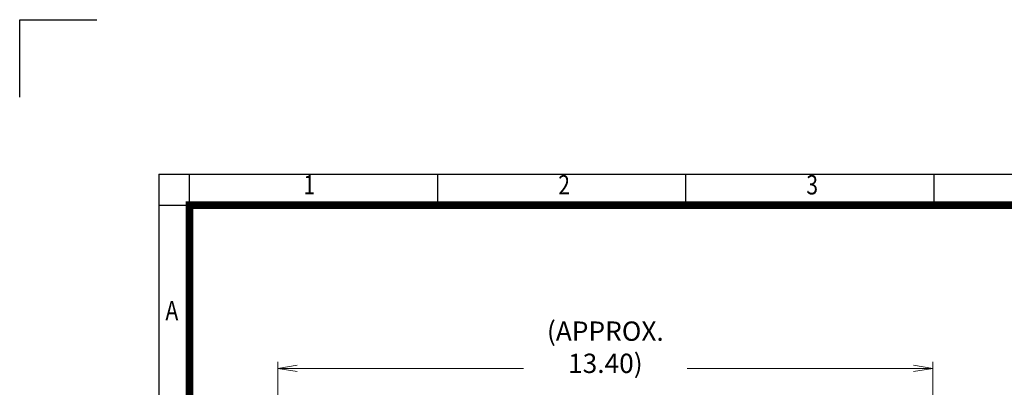
# Model space of a CAD drawing. Units: millimetres. Extents: x 0 to 1188, y 0 to 840.
# Drawn here: x 0 to 510, y 650 to 840 of the extents above; entities that cross this region are included whole.
import ezdxf
from ezdxf.enums import TextEntityAlignment as Align

# ---------------------------------------------------------------- set-up
doc = ezdxf.new("R2010")
doc.units = ezdxf.units.MM
doc.header["$LTSCALE"] = 37
doc.layers.get('0').update_dxf_attribs({"linetype": 'CONTINUOUS', "lineweight": 30})
doc.layers.get('DEFPOINTS').update_dxf_attribs({"linetype": 'CONTINUOUS'})
doc.layers.add('DIMENSION LINE', color=2, linetype='CONTINUOUS', lineweight=13)
doc.styles.add('ROMANS', font='romans.shx', dxfattribs={"width": 0.7, "height": 3.5, "bigfont": 'whgtxt.shx'})
doc.styles.get("Standard").update_dxf_attribs({"font": 'romans.shx', "width": 0.8, "bigfont": 'whgtxt.shx'})
doc.dimstyles.get("Standard").update_dxf_attribs({"dimscale": 3.33, "dimtxt": 3, "dimasz": 3, "dimexe": 1, "dimexo": 1, "dimgap": 1, "dimtad": 1, "dimdec": 1, "dimdsep": 46, "dimtxsty": 'Standard', "dimblk": 'OPEN', "dimcen": 0, "dimclrd": 2, "dimclre": 2, "dimclrt": 7, "dimadec": 1, "dimazin": 2, "dimtfac": 1, "dimtdec": 1, "dimtmove": 0, "dimatfit": 3, "dimldrblk": 'OPEN', "dimfxl": 1, "dimtfill": 1, "dimtolj": 1, "dimtzin": 0, "dimlwd": 9, "dimlwe": 9, "dimarcsym": 0})

# ---------------------------------------------------------------- blocks, each defined once
blk = doc.blocks.new('HS_A4양식_S_L(210X297MM)')
at = {"color": 0}
for q in [(18, 14), (283, 190)]:
    blk.add_line((18, 190), q, dxfattribs=at)
for p, q in [((22, 14), (22, 190)), ((54.12, 186), (54.12, 190)), ((86.25, 186), (86.25, 190)), ((118.37, 186), (118.37, 190)), ((18, 186), (283, 186))]:
    blk.add_line(p, q)
at = {"color": 3, "const_width": 1}
blk.add_lwpolyline([(22, 18), (279, 18), (279, 186), (22, 186), (22, 17.5)], dxfattribs=at)
at = {"style": 'ROMANS', "width": 0.8}
for s, p in [('2', (70.48, 188.32)), ('3', (102.6, 188.32)), ('1', (37.49, 188.32)), ('A', (19.7, 172.05))]:
    blk.add_text(s, height=2.5, dxfattribs=at).set_placement(p, align=Align.MIDDLE)
blk = doc.blocks.new('_Open')
at = {"color": 0, "linetype": 'ByBlock', "lineweight": -2}
for p, q in [((-1, 0.167), (0, 0)), ((-1, -0.167), (0, 0)), ((0, 0), (-1, 0))]:
    blk.add_line(p, q, dxfattribs=at)
blk = doc.blocks.new('*D19')
at = {"layer": 'DEFPOINTS', "color": 0, "transparency": 16777216}
for p in [(472.93, 659.57), (133.63, 537.74), (472.93, 480.57)]:
    blk.add_point(p, dxfattribs=at)
at = {"layer": 'DIMENSION LINE', "color": 2, "lineweight": 9, "transparency": 16777216}
for p, q in [((133.63, 541.07), (133.63, 662.9)), ((472.93, 483.9), (472.93, 662.9)), ((143.62, 659.57), (462.94, 659.57))]:
    blk.add_line(p, q, dxfattribs=at)
at = {"layer": 'DIMENSION LINE', "color": 2, "lineweight": 9, "transparency": 16777216, "xscale": 9.99, "yscale": 9.99, "zscale": 9.99, "rotation": 180}
blk.add_blockref('_Open', (133.63, 659.57), dxfattribs=at)
at = {"layer": 'DIMENSION LINE', "color": 2, "lineweight": 9, "transparency": 16777216, "xscale": 9.99, "yscale": 9.99, "zscale": 9.99}
blk.add_blockref('_Open', (472.93, 659.57), dxfattribs=at)
at = {"layer": 'DIMENSION LINE', "color": 7, "transparency": 16777216, "insert": (303.28, 670.51), "char_height": 9.99, "attachment_point": 5, "bg_fill": 3, "box_fill_scale": 1.1, "bg_fill_color": 256, "bg_fill_true_color": 13158600, "bg_fill_transparency": 0}
blk.add_mtext('\\A1;(APPROX. 13.40)', dxfattribs=at)

msp = doc.modelspace()

# ---------------------------------------------------------------- linework, layer by layer
for p, q in [((0, 840), (40, 840)), ((0, 800), (0, 840))]:
    msp.add_line(p, q)

# ---------------------------------------------------------------- block references
at = {"lineweight": 0, "xscale": 4, "yscale": 4, "zscale": 4}
msp.add_blockref('HS_A4양식_S_L(210X297MM)', (0, 0), dxfattribs=at)

# ---------------------------------------------------------------- next in the draw order: dimensions: what is measured, and where the dimension line sits
at = {"layer": 'DIMENSION LINE'}
dim = msp.add_linear_dim(base=(472.93, 659.57), p1=(133.63, 537.74), p2=(472.93, 480.57), text='(APPROX. 13.40)', dimstyle='Standard', override={"dimlfac": 0.03937, "dimtol": 0, "dimlim": 0, "dimtp": 0, "dimtm": 0, "dimtfac": 0.55, "dimtdec": 3, "dimtmove": 0, "dimtolj": 1, "dimtzin": 0}, dxfattribs=at)
dim.commit()
dim.dimension.update_dxf_attribs({"geometry": '*D19', "text_midpoint": (303.28, 659.57), "dimtype": 160})

doc.saveas('drawing.dxf')
